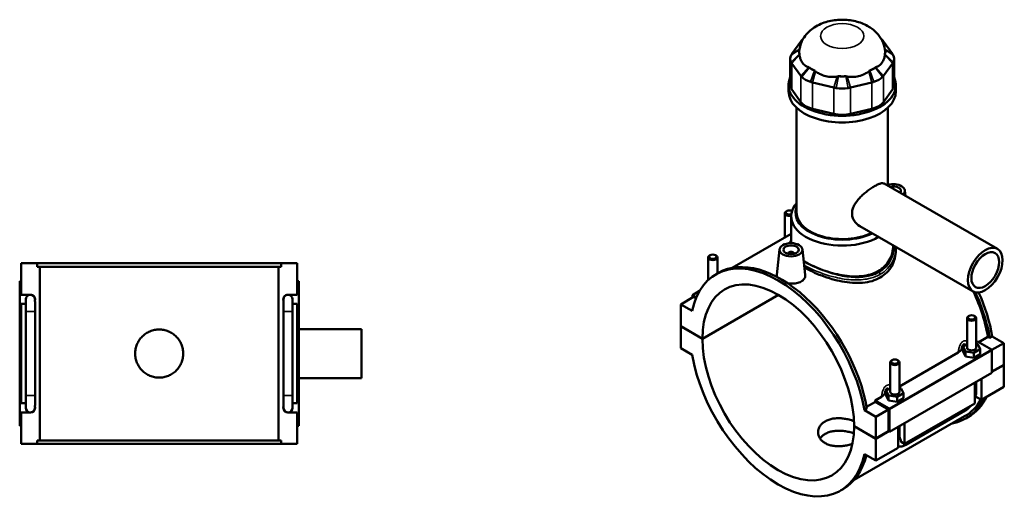
# Model space of a CAD drawing. Units: millimetres. Extents: x 0 to 998, y -579 to 1089.
# Drawn here: x 355 to 998, y 770 to 1089 of the extents above; entities that cross this region are included whole.
import ezdxf

# ---------------------------------------------------------------- set-up
doc = ezdxf.new("R2010")
doc.units = ezdxf.units.MM
doc.layers.add('Visible (ANSI)', color=7, linetype='Continuous', lineweight=50)
doc.layers.add('Visible Narrow (ANSI)', color=7, linetype='Continuous', lineweight=35)

msp = doc.modelspace()

# ---------------------------------------------------------------- linework, layer by layer
at = {"layer": 'Visible (ANSI)'}
for p, q in [((864.797, 1074.294), (858.984, 1066.213)), ((924.546, 1066.213), (918.733, 1074.294)), ((857.918, 1063.128), (857.918, 1046)), ((858.984, 1060.042), (864.797, 1051.961)), ((918.733, 1051.961), (924.546, 1060.042)), ((925.611, 1063.128), (925.611, 1046)), ((872.374, 1047.598), (886.407, 1044.25)), ((897.122, 1044.25), (911.156, 1047.598)), ((856.765, 1041.659), (856.765, 1046)), ((864.797, 1034.833), (858.984, 1042.915)), ((924.546, 1042.915), (918.733, 1034.833)), ((926.765, 1041.659), (926.765, 1046)), ((862.015, 962.561), (862.015, 1031.041)), ((886.407, 1027.123), (872.374, 1030.47)), ((911.156, 1030.47), (897.122, 1027.123)), ((921.515, 980.243), (921.515, 1031.041)), ((919.212, 981.57), (993.087, 939.027)), ((932.626, 977.142), (933.003, 973.628)), ((855.696, 963.687), (855.27, 963.44)), ((854.399, 962.223), (854.399, 946.47)), ((858.515, 942.754), (858.515, 960.272)), ((903.243, 953.839), (977.118, 911.297)), ((858.515, 948.839), (819.927, 926.618)), ((850.904, 938.702), (849.113, 922.003)), ((865.875, 938.702), (867.66, 922.057)), ((925.015, 940.971), (925.015, 941.301)), ((926.765, 939.716), (926.765, 937.924)), ((804.336, 918.637), (804.336, 933.393)), ((805.633, 934.857), (805.207, 934.61)), ((809.04, 934.857), (809.466, 934.61)), ((810.336, 922.937), (810.336, 933.393)), ((856.389, 935.797), (856.389, 935.983)), ((860.389, 935.797), (860.389, 935.983)), ((356.207, 929.732), (366.714, 929.732)), ((356.207, 909.132), (356.207, 929.732)), ((366.714, 927.372), (366.714, 929.732)), ((525.699, 929.732), (366.714, 929.732)), ((366.714, 927.372), (525.699, 927.372)), ((368.349, 814.092), (368.349, 927.372)), ((524.064, 814.092), (524.064, 927.372)), ((525.699, 929.732), (536.207, 929.732)), ((525.699, 929.732), (525.699, 927.372)), ((536.207, 909.132), (536.207, 929.732)), ((809.426, 922.413), (811.095, 923.374)), ((356.207, 917.932), (355.207, 917.932)), ((355.207, 823.532), (355.207, 917.932)), ((536.207, 917.932), (537.207, 917.932)), ((537.207, 823.532), (537.207, 917.932)), ((356.207, 909.132), (362.231, 909.132)), ((359.207, 906.132), (359.207, 898.132)), ((365.207, 905.751), (365.207, 906.132)), ((527.207, 906.132), (527.207, 905.751)), ((530.182, 909.132), (536.207, 909.132)), ((533.207, 898.132), (533.207, 906.132)), ((794.75, 907.636), (786.406, 902.831)), ((798.728, 911.559), (794.043, 908.861)), ((794.043, 908.861), (796.613, 907.38)), ((794.043, 907.229), (794.043, 908.861)), ((796.336, 906.723), (794.75, 907.636)), ((800.548, 880.421), (850.202, 909.015)), ((850.272, 908.974), (800.548, 880.339)), ((356.207, 838.332), (356.207, 903.132)), ((359.207, 903.132), (356.207, 903.132)), ((365.207, 898.132), (365.207, 904.377)), ((527.207, 904.377), (527.207, 898.132)), ((536.207, 903.132), (533.207, 903.132)), ((536.207, 838.332), (536.207, 903.132)), ((793.836, 898.553), (786.406, 902.831)), ((786.406, 902.831), (786.406, 888.565)), ((359.207, 843.332), (359.207, 898.132)), ((365.207, 843.332), (365.207, 898.132)), ((527.207, 898.132), (527.207, 843.332)), ((533.207, 898.132), (533.207, 843.332)), ((973.193, 874.506), (973.193, 893.814)), ((974.49, 895.278), (974.064, 895.031)), ((977.897, 895.278), (978.323, 895.031)), ((979.193, 874.506), (979.193, 893.814)), ((537.207, 886.732), (578.207, 886.732)), ((578.207, 854.732), (578.207, 886.732)), ((786.406, 888.565), (800.548, 880.421)), ((786.406, 888.483), (786.477, 888.524)), ((786.406, 888.483), (786.406, 874.217)), ((800.548, 880.339), (786.406, 888.483)), ((980.904, 878.133), (986.869, 881.568)), ((988.025, 880.903), (986.869, 881.568)), ((989.694, 881.864), (988.025, 880.903)), ((989.694, 881.864), (997.124, 877.585)), ((786.406, 874.217), (793.836, 869.938)), ((973.193, 876.851), (970.617, 875.367)), ((970.617, 875.367), (972.111, 872.155)), ((970.617, 872.096), (970.617, 875.367)), ((977.688, 871.295), (981.77, 873.646)), ((979.193, 878.155), (980.03, 878.636)), ((980.276, 876.857), (979.193, 877.024)), ((980.03, 878.636), (989.133, 873.394)), ((981.77, 873.646), (980.276, 876.857)), ((981.77, 870.375), (981.77, 873.646)), ((997.124, 877.585), (989.385, 873.128)), ((997.124, 877.585), (997.124, 863.319)), ((929.13, 849.325), (967.417, 871.373)), ((970.617, 872.096), (972.111, 868.885)), ((972.111, 872.155), (977.688, 871.295)), ((972.111, 868.885), (972.111, 872.155)), ((972.111, 868.885), (977.688, 868.025)), ((977.688, 868.025), (977.688, 871.295)), ((977.688, 868.025), (981.77, 870.375)), ((989.487, 872.782), (989.487, 858.107)), ((923.13, 864.984), (923.13, 845.677)), ((924.427, 866.448), (924.001, 866.201)), ((927.834, 866.448), (928.26, 866.201)), ((929.13, 864.984), (929.13, 845.677)), ((989.487, 858.921), (997.124, 863.319)), ((997.124, 863.237), (989.487, 858.839)), ((997.053, 863.278), (997.124, 863.237)), ((997.124, 863.237), (997.124, 848.971)), ((537.207, 854.732), (578.207, 854.732)), ((989.487, 858.107), (922.736, 819.667)), ((923.13, 848.021), (920.553, 846.537)), ((930.213, 848.028), (929.13, 848.195)), ((931.707, 844.816), (930.213, 848.028)), ((978.315, 838.14), (978.315, 851.673)), ((979.193, 845.892), (979.193, 852.179)), ((982.557, 854.116), (982.557, 840.583)), ((997.124, 848.971), (982.557, 840.583)), ((359.207, 843.332), (359.207, 835.332)), ((365.207, 837.087), (365.207, 843.332)), ((527.207, 843.332), (527.207, 837.087)), ((533.207, 835.332), (533.207, 843.332)), ((913.279, 840.197), (917.354, 842.544)), ((920.553, 846.537), (922.048, 843.326)), ((920.553, 843.267), (920.553, 846.537)), ((920.553, 843.267), (922.048, 840.056)), ((922.048, 840.056), (922.048, 843.326)), ((922.048, 843.326), (927.624, 842.465)), ((927.624, 842.465), (931.707, 844.816)), ((927.624, 839.195), (927.624, 842.465)), ((927.624, 839.195), (931.707, 841.546)), ((931.707, 841.546), (931.707, 844.816)), ((982.557, 840.583), (978.771, 842.763)), ((356.207, 838.332), (359.207, 838.332)), ((365.207, 835.332), (365.207, 835.714)), ((527.207, 835.714), (527.207, 835.332)), ((533.207, 838.332), (536.207, 838.332)), ((907.709, 835.983), (913.443, 839.285)), ((922.383, 834.955), (913.279, 840.197)), ((922.029, 834.341), (913.443, 839.285)), ((922.048, 840.056), (927.624, 839.195)), ((978.315, 838.14), (932.494, 811.753)), ((356.207, 811.732), (356.207, 832.332)), ((362.231, 832.332), (356.207, 832.332)), ((536.207, 832.332), (530.182, 832.332)), ((536.207, 811.732), (536.207, 832.332)), ((971.638, 829.811), (899.572, 788.311)), ((907.924, 834.776), (906.255, 833.815)), ((913.685, 829.536), (906.255, 833.815)), ((922.029, 834.341), (913.685, 829.536)), ((913.685, 815.27), (913.685, 829.536)), ((922.029, 820.075), (922.029, 834.341)), ((922.736, 819.667), (922.736, 834.342)), ((933.284, 811.18), (972.034, 833.494)), ((972.435, 828.428), (974.103, 829.389)), ((355.207, 823.532), (356.207, 823.532)), ((537.207, 823.532), (536.207, 823.532)), ((899.543, 823.414), (913.685, 815.27)), ((899.543, 823.332), (899.614, 823.373)), ((913.685, 815.188), (899.543, 823.332)), ((928.252, 809.31), (928.252, 822.844)), ((929.13, 823.35), (929.13, 817.063)), ((932.494, 825.287), (932.494, 811.753)), ((913.685, 815.27), (922.029, 820.075)), ((922.1, 820.034), (913.685, 815.188)), ((922.029, 820.075), (922.736, 819.667)), ((366.714, 811.732), (356.207, 811.732)), ((366.714, 814.092), (525.699, 814.092)), ((366.714, 811.732), (366.714, 814.092)), ((525.699, 811.732), (366.714, 811.732)), ((525.699, 814.092), (525.699, 811.732)), ((536.207, 811.732), (525.699, 811.732)), ((913.685, 800.922), (913.685, 815.188)), ((932.494, 811.753), (930.269, 813.035)), ((906.255, 805.2), (913.685, 800.922)), ((928.252, 809.31), (913.685, 800.922)), ((890.665, 781.34), (892.333, 782.301))]:
    msp.add_line(p, q, dxfattribs=at)
for centre, start, end in [((362.207, 906.132), 90, 180), ((362.207, 906.132), 0, 90), ((362.231, 906.132), 343.928972, 90), ((530.182, 906.132), 90, 196.071028), ((530.207, 906.132), 90, 180), ((530.207, 906.132), 0, 90), ((362.207, 835.332), 180, 270), ((362.207, 835.332), 270, 0), ((362.231, 835.332), 270, 16.071028), ((530.182, 835.332), 163.928972, 270), ((530.207, 835.332), 180, 270), ((530.207, 835.332), 270, 0)]:
    msp.add_arc(centre, 3, start, end, dxfattribs=at)
for centre, major_axis, ratio, start_param, end_param in [((877.731, 1071.209), (-14, 0), 0.5758617, 5.687257, 5.7871876), ((905.798, 1071.209), (-14, 0), 0.5758617, 3.6375903, 3.737521), ((871.918, 1067.706), (-8.4, 0), 0.5758617, 5.9938522, 6.5725858), ((891.765, 1067.706), (-28, 0), 0.5758617, 6.2015503, 6.3689035), ((911.611, 1067.706), (8.4, 0), 0.5758617, 5.9937848, 6.5725184), ((891.765, 1067.706), (28, 0), 0.5758617, 6.1974671, 6.3648204), ((871.918, 1063.128), (-14, 0), 0.5758617, 5.9937848, 6.5725858), ((911.611, 1063.128), (14, 0), 0.5758617, 5.9937848, 6.5725858), ((877.731, 1059.624), (-8.4, 0), 0.5758617, 0.4959977, 1.0747986), ((891.765, 1067.706), (28, 0), 0.5758617, 3.8412726, 4.0127091), ((905.798, 1059.624), (-8.4, 0), 0.5758617, 2.066794, 2.645595), ((891.765, 1067.706), (28, 0), 0.5758617, 5.4120689, 5.5835054), ((891.765, 1046), (-35, 0), 0.5758617, 6.0257382, 9.6822251), ((877.731, 1055.046), (14, 0), 0.5758617, 3.6375903, 4.2163913), ((891.765, 1056.277), (-8.4, 0), 0.5758617, 1.2813958, 1.8601968), ((891.765, 1067.706), (28, 0), 0.5758617, 4.6266707, 4.7981072), ((905.798, 1055.046), (14, 0), 0.5758617, 5.2083867, 5.7871876), ((891.765, 1041.659), (-35, 0), 0.5758617, 0, 3.1415927), ((871.918, 1046), (-14, 0), 0.5758617, 0, 0.3926991), ((891.765, 1051.699), (14, 0), 0.5758617, 4.4229885, 5.0017895), ((911.611, 1046), (14, 0), 0.5758617, 5.8904862, 6.2831853), ((877.731, 1037.918), (-14, 0), 0.5758617, 0.3926991, 1.1780972), ((905.798, 1037.918), (14, 0), 0.5758617, 5.1050881, 5.8904862), ((891.765, 1034.571), (-14, 0), 0.5758617, 1.1780972, 1.9634954), ((925.14, 976.875), (7.5, 0), 0.5758617, 5.7089594, 8.358507), ((925.14, 976.875), (5, 0), 0.5758617, 5.8176215, 8.3195454), ((891.765, 960.272), (-33.25, 0), 0.5758617, 5.8202306, 8.6459076), ((857.399, 962.713), (-2.4, 0), 0.5758617, 3.9504333, 8.3704453), ((891.765, 962.561), (-30.45, 0), 0.5758617, 6.0683499, 8.5540942), ((857.399, 962.223), (-3, 0), 0.5758617, 5.5016397, 8.2369024), ((891.765, 962.561), (-29.75, 0), 0.5758617, 0, 2.2688971), ((850.045, 851.877), (-40.619, 70.536), 0.5780931, 4.1456146, 6.8538271), ((807.336, 933.393), (3, 0), 0.5758617, 2.360047, 7.0647309), ((851.714, 852.837), (-40.619, 70.536), 0.5780931, 4.1456146, 6.2831853), ((858.389, 935.983), (-2, 0), 0.5758617, 2.9729035, 6.4518745), ((850.045, 851.877), (-34.932, 60.661), 0.5780931, 3.9296388, 7.0698029), ((931.815, 898.965), (-39.823, 69.153), 0.5780931, 4.1500197, 4.5588584), ((931.815, 898.965), (40.619, -70.536), 0.5780931, 1.0040219, 1.4080218), ((933.484, 899.926), (-40.619, 70.536), 0.5780931, 4.1456146, 4.5349144), ((976.193, 893.814), (-3, 0), 0.5758617, 5.5016397, 10.2063236), ((850.045, 851.877), (34.932, -60.661), 0.5780931, 3.9296388, 7.0698029), ((976.193, 871.236), (7.5, 0), 0.5758617, 2.4091901, 2.7123889), ((976.193, 874.506), (-3, 0), 0.5758617, 0, 3.1415927), ((850.045, 851.877), (40.619, -70.536), 0.5780931, 4.1456146, 6.8538271), ((989.133, 872.985), (-0.25, 0.433), 0.5780931, 3.9289245, 5.4997209), ((926.13, 864.984), (-3, 0), 0.5758617, 5.5016397, 10.2063236), ((926.13, 842.407), (7.5, 0), 0.5758617, 2.4091901, 2.7123889), ((926.13, 845.677), (-3, 0), 0.5758617, 0, 3.1415927), ((931.815, 898.965), (40.619, -70.536), 0.5780931, 6.0848308, 6.6522673), ((933.484, 899.926), (40.619, -70.536), 0.5780931, 0, 0.369082), ((858.389, 856.681), (-39.823, 69.153), 0.5780931, 4.1500197, 4.1628826), ((931.815, 898.965), (39.823, -69.153), 0.5780931, 0, 0.3239371), ((922.383, 834.546), (0.25, -0.433), 0.5780931, 0.7873319, 2.3581282), ((851.714, 852.837), (40.619, -70.536), 0.5780931, 0, 0.5409668)]:
    msp.add_ellipse(centre, major_axis=major_axis, ratio=ratio, start_param=start_param, end_param=end_param, dxfattribs=at)
for centre, major_axis, ratio in [((858.389, 938.436), (-7.5, 0), 0.5758617), ((858.389, 938.436), (-5, 0), 0.5758617), ((985.103, 925.162), (-7.985, -13.865), 0.5780931), ((985.103, 925.162), (-6.388, -11.092), 0.5780931), ((807.336, 933.884), (-2.4, 0), 0.5758617), ((976.193, 894.304), (-2.4, 0), 0.5758617), ((926.13, 865.475), (-2.4, 0), 0.5758617)]:
    msp.add_ellipse(centre, major_axis=major_axis, ratio=ratio, dxfattribs=at)
for points, knots in [([(919.672, 1069.021), (919.373, 1071.125), (918.715, 1073.122), (916.831, 1076.896), (915.553, 1078.605), (912.401, 1081.877), (910.463, 1083.279), (905.876, 1085.859), (903.175, 1086.843), (897.418, 1088.22), (894.349, 1088.541), (888.237, 1088.464), (885.196, 1088.072), (879.234, 1086.479), (876.303, 1085.288), (871.098, 1081.881), (868.75, 1079.796), (865.588, 1074.973), (864.55, 1072.631), (863.967, 1069.719), (863.908, 1069.371), (863.858, 1069.021)], [0.8670332, 0.8670332, 0.8670332, 0.8670332, 1.0652731, 1.0652731, 1.291776, 1.291776, 1.5825829, 1.5825829, 1.9626845, 1.9626845, 2.3779757, 2.3779757, 2.7904032, 2.7904032, 3.2053795, 3.2053795, 3.5660878, 3.5660878, 3.8123563, 3.8123563, 3.8453558, 3.8453558, 3.8453558, 3.8453558]), ([(865.418, 1075.046), (865.304, 1074.924), (865.194, 1074.8), (864.987, 1074.549), (864.889, 1074.422), (864.797, 1074.294)], [0.28940049, 0.28940049, 0.28940049, 0.28940049, 0.34104978, 0.34104978, 0.39269908, 0.39269908, 0.39269908, 0.39269908]), ([(918.733, 1074.294), (918.64, 1074.422), (918.542, 1074.549), (918.335, 1074.8), (918.226, 1074.924), (918.111, 1075.046)], [-0.39269908, -0.39269908, -0.39269908, -0.39269908, -0.34104978, -0.34104978, -0.28940049, -0.28940049, -0.28940049, -0.28940049]), ([(858.984, 1066.213), (858.892, 1066.085), (858.805, 1065.955), (858.644, 1065.693), (858.569, 1065.561), (858.5, 1065.428)], [-0.39269908, -0.39269908, -0.39269908, -0.39269908, -0.34104978, -0.34104978, -0.28940049, -0.28940049, -0.28940049, -0.28940049]), ([(858.5, 1060.827), (858.569, 1060.694), (858.644, 1060.562), (858.805, 1060.3), (858.892, 1060.171), (858.984, 1060.042)], [0.28940049, 0.28940049, 0.28940049, 0.28940049, 0.34104978, 0.34104978, 0.39269908, 0.39269908, 0.39269908, 0.39269908]), ([(863.935, 1065.604), (864.026, 1064.786), (864.189, 1063.979), (864.766, 1062.143), (865.258, 1061.179), (865.813, 1060.408), (866.367, 1059.637), (867.082, 1058.923), (868.481, 1058.011), (869.106, 1057.723), (869.748, 1057.523)], [-0.7350126, -0.7350126, -0.7350126, -0.7350126, -0.4346771, -0.4346771, 0, 0, 0, 0.4346771, 0.4346771, 0.7350126, 0.7350126, 0.7350126, 0.7350126]), ([(913.782, 1057.523), (914.423, 1057.723), (915.048, 1058.011), (916.447, 1058.923), (917.163, 1059.637), (917.717, 1060.408), (918.272, 1061.179), (918.764, 1062.143), (919.341, 1063.979), (919.504, 1064.786), (919.595, 1065.604)], [-0.7350126, -0.7350126, -0.7350126, -0.7350126, -0.4346771, -0.4346771, 0, 0, 0, 0.4346771, 0.4346771, 0.7350126, 0.7350126, 0.7350126, 0.7350126]), ([(925.029, 1065.428), (924.96, 1065.561), (924.886, 1065.693), (924.724, 1065.955), (924.638, 1066.085), (924.546, 1066.213)], [0.28940049, 0.28940049, 0.28940049, 0.28940049, 0.34104978, 0.34104978, 0.39269908, 0.39269908, 0.39269908, 0.39269908]), ([(924.546, 1060.042), (924.638, 1060.171), (924.724, 1060.3), (924.886, 1060.562), (924.96, 1060.694), (925.029, 1060.827)], [-0.39269908, -0.39269908, -0.39269908, -0.39269908, -0.34104978, -0.34104978, -0.28940049, -0.28940049, -0.28940049, -0.28940049]), ([(874.424, 1054.83), (875.194, 1054.217), (876.05, 1053.653), (878.265, 1052.483), (879.676, 1051.973), (881.015, 1051.653), (882.354, 1051.334), (883.857, 1051.149), (886.413, 1051.181), (887.46, 1051.291), (888.458, 1051.482)], [-0.7350126, -0.7350126, -0.7350126, -0.7350126, -0.4346771, -0.4346771, 0, 0, 0, 0.4346771, 0.4346771, 0.7350126, 0.7350126, 0.7350126, 0.7350126]), ([(895.072, 1051.482), (896.069, 1051.291), (897.117, 1051.181), (899.672, 1051.149), (901.176, 1051.334), (902.515, 1051.653), (903.853, 1051.973), (905.264, 1052.483), (907.479, 1053.653), (908.336, 1054.217), (909.105, 1054.83)], [-0.7350126, -0.7350126, -0.7350126, -0.7350126, -0.4346771, -0.4346771, 0, 0, 0, 0.4346771, 0.4346771, 0.7350126, 0.7350126, 0.7350126, 0.7350126]), ([(864.797, 1051.961), (864.889, 1051.833), (864.987, 1051.706), (865.194, 1051.455), (865.304, 1051.331), (865.418, 1051.209)], [-0.39269908, -0.39269908, -0.39269908, -0.39269908, -0.34104978, -0.34104978, -0.28940049, -0.28940049, -0.28940049, -0.28940049]), ([(871.068, 1047.956), (871.28, 1047.89), (871.495, 1047.827), (871.931, 1047.707), (872.151, 1047.651), (872.374, 1047.598)], [0.28940049, 0.28940049, 0.28940049, 0.28940049, 0.34104978, 0.34104978, 0.39269908, 0.39269908, 0.39269908, 0.39269908]), ([(911.156, 1047.598), (911.379, 1047.651), (911.599, 1047.707), (912.034, 1047.827), (912.249, 1047.89), (912.461, 1047.956)], [-0.39269908, -0.39269908, -0.39269908, -0.39269908, -0.34104978, -0.34104978, -0.28940049, -0.28940049, -0.28940049, -0.28940049]), ([(918.111, 1051.209), (918.226, 1051.331), (918.335, 1051.455), (918.542, 1051.706), (918.64, 1051.833), (918.733, 1051.961)], [0.28940049, 0.28940049, 0.28940049, 0.28940049, 0.34104978, 0.34104978, 0.39269908, 0.39269908, 0.39269908, 0.39269908]), ([(886.407, 1044.25), (886.63, 1044.197), (886.855, 1044.147), (887.309, 1044.055), (887.538, 1044.011), (887.77, 1043.972)], [-0.39269908, -0.39269908, -0.39269908, -0.39269908, -0.34104978, -0.34104978, -0.28940049, -0.28940049, -0.28940049, -0.28940049]), ([(895.76, 1043.972), (895.991, 1044.011), (896.22, 1044.055), (896.675, 1044.147), (896.9, 1044.197), (897.122, 1044.25)], [0.28940049, 0.28940049, 0.28940049, 0.28940049, 0.34104978, 0.34104978, 0.39269908, 0.39269908, 0.39269908, 0.39269908]), ([(903.243, 953.839), (903.235, 953.843), (903.228, 953.847), (901.824, 954.661), (900.509, 955.869), (899.139, 958.06), (898.781, 958.851), (898.304, 960.492), (898.186, 961.341), (898.186, 963.027), (898.304, 963.905), (898.781, 965.674), (899.139, 966.565), (900.509, 969.186), (901.824, 970.871), (903.916, 973.088), (904.682, 973.828), (906.287, 975.263), (907.128, 975.958), (908.813, 977.262), (909.659, 977.871), (911.29, 978.971), (912.075, 979.461), (913.527, 980.297), (914.235, 980.667), (915.554, 981.266), (916.166, 981.496), (917.261, 981.793), (917.745, 981.861), (918.575, 981.831), (918.923, 981.736), (919.212, 981.57)], [3.6983079, 3.6983079, 3.6983079, 3.6983079, 3.7015287, 3.7015287, 4.320025, 4.320025, 4.6292731, 4.6292731, 4.9385213, 4.9385213, 5.2477694, 5.2477694, 5.5570175, 5.5570175, 6.1755138, 6.1755138, 6.4835808, 6.4835808, 6.7916478, 6.7916478, 7.0997149, 7.0997149, 7.4077819, 7.4077819, 7.7158489, 7.7158489, 8.0239159, 8.0239159, 8.3319829, 8.3319829, 8.6368292, 8.6368292, 8.6368292, 8.6368292]), ([(857.438, 942.72), (857.68, 943.257), (857.983, 943.781), (858.397, 944.378), (858.455, 944.459), (858.515, 944.54)], [19.33691792, 19.33691792, 19.33691792, 19.33691792, 19.68233894, 19.68233894, 19.73726816, 19.73726816, 19.73726816, 19.73726816]), ([(925.015, 940.971), (925.015, 939.426), (924.819, 937.823), (923.988, 934.663), (923.354, 933.107), (921.668, 930.195), (920.615, 928.837), (918.166, 926.434), (916.771, 925.389), (915.276, 924.528)], [17.7519938, 17.7519938, 17.7519938, 17.7519938, 18.3863629, 18.3863629, 19.0207319, 19.0207319, 19.655101, 19.655101, 20.28947, 20.28947, 20.28947, 20.28947]), ([(926.765, 937.924), (926.765, 936.262), (926.559, 934.536), (925.687, 931.134), (925.021, 929.459), (923.249, 926.328), (922.141, 924.87), (919.563, 922.3), (918.092, 921.189), (916.514, 920.28)], [18.736309, 18.736309, 18.736309, 18.736309, 19.4060423, 19.4060423, 20.0757755, 20.0757755, 20.7455088, 20.7455088, 21.415242, 21.415242, 21.415242, 21.415242]), ([(915.276, 924.528), (913.781, 923.667), (912.096, 922.938), (908.441, 921.826), (906.471, 921.443), (902.376, 921.027), (900.248, 920.992), (895.977, 921.214), (893.835, 921.47), (889.697, 922.177), (887.555, 922.653), (883.284, 923.809), (881.154, 924.489), (877.058, 925.981), (875.087, 926.796), (871.431, 928.481), (869.747, 929.352), (867.717, 930.521), (867.193, 930.835), (866.685, 931.154)], [0, 0, 0, 0, 0.634369, 0.634369, 1.2687381, 1.2687381, 1.9031071, 1.9031071, 2.5374762, 2.5374762, 3.171199, 3.171199, 3.8049218, 3.8049218, 4.4386447, 4.4386447, 5.0723675, 5.0723675, 5.3000997, 5.3000997, 5.3000997, 5.3000997]), ([(916.514, 920.28), (914.935, 919.371), (913.157, 918.611), (909.305, 917.478), (907.23, 917.102), (902.92, 916.731), (900.682, 916.734), (896.192, 917.048), (893.94, 917.359), (889.593, 918.179), (887.342, 918.718), (882.851, 920.004), (880.611, 920.751), (876.298, 922.375), (874.222, 923.254), (870.423, 925.031), (868.693, 925.93), (867.15, 926.813)], [0, 0, 0, 0, 0.6697332, 0.6697332, 1.3394665, 1.3394665, 2.0091997, 2.0091997, 2.678933, 2.678933, 3.3476524, 3.3476524, 4.0163717, 4.0163717, 4.6850911, 4.6850911, 5.3349522, 5.3349522, 5.3349522, 5.3349522]), ([(849.298, 920.717), (849.167, 921.05), (849.101, 921.383), (849.098, 921.803), (849.103, 921.903), (849.114, 922.003)], [4.72078381, 4.72078381, 4.72078381, 4.72078381, 4.90419007, 4.90419007, 4.96008979, 4.96008979, 4.96008979, 4.96008979]), ([(867.659, 922.057), (867.672, 921.935), (867.68, 921.814), (867.685, 920.967), (867.457, 920.19), (866.516, 918.785), (865.802, 918.158), (864.976, 917.683)], [7.6491031, 7.6491031, 7.6491031, 7.6491031, 7.70682243, 7.70682243, 8.05735977, 8.05735977, 8.4078971, 8.4078971, 8.4078971, 8.4078971]), ([(864.976, 917.683), (864.15, 917.207), (863.103, 916.819), (860.811, 916.362), (859.565, 916.291), (857.673, 916.386), (856.918, 916.476), (856.176, 916.615)], [2.80263237, 2.80263237, 2.80263237, 2.80263237, 3.1531697, 3.1531697, 3.50370703, 3.50370703, 3.72169455, 3.72169455, 3.72169455, 3.72169455]), ([(461.887, 870.732), (461.887, 869.745), (461.792, 868.725), (461.394, 866.698), (461.091, 865.69), (460.29, 863.759), (459.791, 862.834), (458.641, 861.124), (457.989, 860.34), (456.599, 858.95), (455.815, 858.298), (454.105, 857.148), (453.18, 856.649), (451.249, 855.848), (450.241, 855.545), (448.214, 855.147), (447.194, 855.052), (445.219, 855.052), (444.199, 855.147), (442.172, 855.545), (441.164, 855.848), (439.234, 856.649), (438.309, 857.148), (436.599, 858.298), (435.814, 858.95), (434.425, 860.34), (433.772, 861.124), (432.622, 862.834), (432.124, 863.759), (431.323, 865.69), (431.019, 866.698), (430.621, 868.725), (430.527, 869.745), (430.527, 871.72), (430.621, 872.74), (431.019, 874.767), (431.323, 875.775), (432.124, 877.705), (432.622, 878.63), (433.772, 880.34), (434.425, 881.125), (435.814, 882.514), (436.599, 883.167), (438.309, 884.317), (439.234, 884.815), (441.164, 885.616), (442.172, 885.92), (444.199, 886.318), (445.219, 886.412), (447.194, 886.412), (448.214, 886.318), (450.241, 885.92), (451.249, 885.616), (453.18, 884.815), (454.105, 884.317), (455.815, 883.167), (456.599, 882.514), (457.989, 881.125), (458.641, 880.34), (459.791, 878.63), (460.29, 877.705), (461.091, 875.775), (461.394, 874.767), (461.792, 872.74), (461.887, 871.72), (461.887, 870.732)], [0, 0, 0, 0, 0.2961604, 0.2961604, 0.5923208, 0.5923208, 0.8884812, 0.8884812, 1.1846416, 1.1846416, 1.4807865, 1.4807865, 1.7769315, 1.7769315, 2.0730764, 2.0730764, 2.3692214, 2.3692214, 2.6653663, 2.6653663, 2.9615113, 2.9615113, 3.2576562, 3.2576562, 3.5538011, 3.5538011, 3.8499615, 3.8499615, 4.1461219, 4.1461219, 4.4422823, 4.4422823, 4.7384427, 4.7384427, 5.0346031, 5.0346031, 5.3307635, 5.3307635, 5.6269239, 5.6269239, 5.9230843, 5.9230843, 6.2192292, 6.2192292, 6.5153742, 6.5153742, 6.8115191, 6.8115191, 7.1076641, 7.1076641, 7.403809, 7.403809, 7.699954, 7.699954, 7.9960989, 7.9960989, 8.2922439, 8.2922439, 8.5884042, 8.5884042, 8.8845646, 8.8845646, 9.180725, 9.180725, 9.4768854, 9.4768854, 9.4768854, 9.4768854]), ([(967.417, 871.373), (967.854, 871.624), (968.239, 871.902), (968.882, 872.465), (969.143, 872.743), (969.374, 873.033)], [-0.35221227, -0.35221227, -0.35221227, -0.35221227, -0.1661957, -0.1661957, 0, 0, 0, 0]), ([(917.354, 842.544), (917.79, 842.795), (918.176, 843.072), (918.818, 843.636), (919.08, 843.914), (919.31, 844.204)], [-0.35221227, -0.35221227, -0.35221227, -0.35221227, -0.1661957, -0.1661957, 0, 0, 0, 0]), ([(978.315, 841.317), (978.521, 841.874), (978.695, 842.439), (979.065, 843.967), (979.193, 844.935), (979.193, 845.892)], [4.21285195, 4.21285195, 4.21285195, 4.21285195, 4.39822972, 4.39822972, 4.71238898, 4.71238898, 4.71238898, 4.71238898]), ([(972.034, 833.494), (972.862, 833.972), (973.636, 834.566), (974.782, 835.656), (975.19, 836.096), (975.574, 836.561)], [3.14159265, 3.14159265, 3.14159265, 3.14159265, 3.45575192, 3.45575192, 3.64408528, 3.64408528, 3.64408528, 3.64408528]), ([(898.393, 811.772), (898.183, 811.702), (897.97, 811.633), (896.79, 811.267), (895.784, 811.011), (893.762, 810.605), (892.747, 810.457), (890.783, 810.275), (889.767, 810.235), (887.746, 810.286), (886.739, 810.378), (884.808, 810.702), (883.881, 810.934), (882.165, 811.526), (881.376, 811.886), (879.979, 812.69), (879.324, 813.162), (878.172, 814.222), (877.674, 814.81), (876.875, 816.058), (876.574, 816.72), (876.178, 818.06), (876.085, 818.739), (876.085, 820.052), (876.178, 820.731), (876.574, 822.073), (876.875, 822.736), (877.674, 823.986), (878.172, 824.576), (879.324, 825.637), (879.979, 826.109), (881.376, 826.914), (882.165, 827.273), (883.881, 827.863), (884.808, 828.095), (886.739, 828.416), (887.746, 828.507), (889.767, 828.556), (890.783, 828.516), (892.746, 828.334), (893.762, 828.186), (895.784, 827.782), (896.79, 827.526), (898.342, 827.048), (898.914, 826.851), (899.464, 826.642)], [0.527027, 0.527027, 0.527027, 0.527027, 0.5928417, 0.5928417, 0.8892626, 0.8892626, 1.1856835, 1.1856835, 1.482078, 1.482078, 1.7784724, 1.7784724, 2.0748669, 2.0748669, 2.3712614, 2.3712614, 2.6676559, 2.6676559, 2.9640503, 2.9640503, 3.2604448, 3.2604448, 3.5568393, 3.5568393, 3.8532602, 3.8532602, 4.149681, 4.149681, 4.4461019, 4.4461019, 4.7425228, 4.7425228, 5.0389437, 5.0389437, 5.3353645, 5.3353645, 5.6317854, 5.6317854, 5.9282063, 5.9282063, 6.2246007, 6.2246007, 6.5209952, 6.5209952, 6.7008087, 6.7008087, 6.7008087, 6.7008087]), ([(899.367, 818.654), (898.847, 818.845), (898.309, 819.025), (896.792, 819.479), (895.786, 819.725), (893.763, 820.107), (892.747, 820.243), (890.782, 820.403), (889.766, 820.431), (887.744, 820.359), (886.737, 820.258), (884.806, 819.919), (883.879, 819.68), (882.164, 819.081), (881.375, 818.719), (879.979, 817.915), (879.325, 817.446), (878.21, 816.428), (877.739, 815.886), (877.353, 815.313)], [2.7926156, 2.7926156, 2.7926156, 2.7926156, 2.9615113, 2.9615113, 3.2576562, 3.2576562, 3.5538011, 3.5538011, 3.8499615, 3.8499615, 4.1461219, 4.1461219, 4.4422823, 4.4422823, 4.7384427, 4.7384427, 5.0346031, 5.0346031, 5.3118461, 5.3118461, 5.3118461, 5.3118461]), ([(929.13, 817.063), (929.13, 816.963), (929.133, 816.869), (929.145, 816.693), (929.154, 816.611), (929.176, 816.462), (929.188, 816.394), (929.216, 816.273), (929.23, 816.22), (929.26, 816.128), (929.275, 816.089), (929.288, 816.058)], [1.57079633, 1.57079633, 1.57079633, 1.57079633, 1.6466565, 1.6466565, 1.72251668, 1.72251668, 1.79837686, 1.79837686, 1.87423703, 1.87423703, 1.95009721, 1.95009721, 1.95009721, 1.95009721]), ([(929.288, 816.058), (929.542, 815.466), (929.769, 814.877), (930.064, 813.945), (930.177, 813.523), (930.259, 813.087), (930.264, 813.061), (930.269, 813.035)], [0.23169079, 0.23169079, 0.23169079, 0.23169079, 0.41096217, 0.41096217, 0.53797345, 0.53797345, 0.54599916, 0.54599916, 0.54599916, 0.54599916]), ([(928.252, 810.095), (928.493, 810.055), (928.735, 810.031), (929.787, 809.983), (930.58, 810.103), (932.014, 810.532), (932.665, 810.823), (933.284, 811.18)], [2.57223819, 2.57223819, 2.57223819, 2.57223819, 2.64878305, 2.64878305, 2.90673289, 2.90673289, 3.14159265, 3.14159265, 3.14159265, 3.14159265])]:
    msp.add_open_spline(points, degree=3, knots=knots, dxfattribs=at)
for points in [[(863.868, 1066.325), (863.886, 1066.092), (863.908, 1065.851), (863.935, 1065.604)], [(919.595, 1065.604), (919.622, 1065.854), (919.644, 1066.095), (919.662, 1066.325)], [(869.748, 1057.523), (869.944, 1057.463), (870.143, 1057.396), (870.343, 1057.322)], [(873.734, 1055.37), (873.963, 1055.196), (874.193, 1055.015), (874.424, 1054.83)], [(909.105, 1054.83), (909.34, 1055.017), (909.57, 1055.198), (909.796, 1055.37)], [(913.186, 1057.322), (913.39, 1057.397), (913.588, 1057.463), (913.782, 1057.523)], [(888.458, 1051.482), (888.762, 1051.541), (889.066, 1051.595), (889.368, 1051.641)], [(894.162, 1051.641), (894.468, 1051.594), (894.771, 1051.541), (895.072, 1051.482)], [(926.756, 940.298), (926.762, 940.104), (926.765, 939.91), (926.765, 939.716)], [(365.114, 905.302), (365.178, 904.992), (365.207, 904.668), (365.207, 904.377)], [(527.207, 904.377), (527.207, 904.668), (527.235, 904.992), (527.3, 905.302)], [(365.207, 837.087), (365.207, 836.796), (365.178, 836.473), (365.114, 836.163)], [(527.3, 836.163), (527.235, 836.473), (527.207, 836.796), (527.207, 837.087)]]:
    msp.add_open_spline(points, degree=3, dxfattribs=at)
at = {"layer": 'Visible Narrow (ANSI)'}
for p, q in [((864.797, 1074.294), (865.687, 1074.869)), ((865.418, 1075.046), (865.946, 1075.372)), ((917.583, 1075.372), (918.111, 1075.046)), ((917.843, 1074.869), (918.733, 1074.294)), ((863.867, 1069.086), (858.5, 1065.428)), ((858.5, 1060.827), (863.868, 1066.325)), ((863.916, 1069.401), (858.984, 1066.213)), ((924.546, 1066.213), (919.614, 1069.401)), ((925.029, 1065.428), (919.662, 1069.086)), ((919.662, 1066.325), (925.029, 1060.827)), ((858.984, 1060.042), (863.935, 1065.604)), ((858.984, 1042.915), (858.984, 1060.042)), ((919.595, 1065.604), (924.546, 1060.042)), ((924.546, 1060.042), (924.546, 1042.915)), ((869.748, 1057.523), (864.797, 1051.961)), ((870.343, 1057.322), (865.418, 1051.209)), ((871.068, 1047.956), (873.734, 1055.37)), ((872.374, 1047.598), (874.424, 1054.83)), ((909.105, 1054.83), (911.156, 1047.598)), ((909.796, 1055.37), (912.461, 1047.956)), ((918.111, 1051.209), (913.186, 1057.322)), ((918.733, 1051.961), (913.782, 1057.523)), ((864.797, 1051.961), (864.797, 1034.833)), ((872.374, 1030.47), (872.374, 1047.598)), ((888.458, 1051.482), (886.407, 1044.25)), ((889.368, 1051.641), (887.77, 1043.972)), ((895.76, 1043.972), (894.162, 1051.641)), ((897.122, 1044.25), (895.072, 1051.482)), ((911.156, 1047.598), (911.156, 1030.47)), ((918.733, 1034.833), (918.733, 1051.961)), ((886.407, 1044.25), (886.407, 1027.123)), ((897.122, 1027.123), (897.122, 1044.25)), ((365.17, 898.132), (359.244, 898.132)), ((527.244, 898.132), (533.17, 898.132)), ((989.133, 873.394), (922.383, 834.955)), ((922.736, 834.342), (989.487, 872.782)), ((365.17, 843.332), (359.244, 843.332)), ((527.244, 843.332), (533.17, 843.332))]:
    msp.add_line(p, q, dxfattribs=at)
msp.add_ellipse((891.765, 1077.835), major_axis=(-14.093, 0), ratio=0.5758617, dxfattribs=at)
for centre, major_axis, ratio, start_param, end_param in [((915.524, 923.006), (-0.699, 1.213), 0.5780931, 3.9289245, 5.0752868), ((976.193, 845.892), (3, 0), 0.5758617, 5.4977871, 6.2831853), ((970.536, 836.094), (1.497, -2.6), 0.5780931, 0, 0.7911844), ((926.13, 817.063), (3, 0), 0.5758617, 5.4977871, 6.2831853), ((931.787, 813.78), (1.497, -2.6), 0.5780931, 0, 0.7911844)]:
    msp.add_ellipse(centre, major_axis=major_axis, ratio=ratio, start_param=start_param, end_param=end_param, dxfattribs=at)
msp.add_open_spline([(858.133, 942.753), (858.232, 943.072), (858.36, 943.391), (858.516, 943.711)], degree=3, dxfattribs=at)
for points, knots in [([(925.647, 940.937), (925.675, 939.888), (925.617, 938.837), (924.946, 933.98), (923.248, 930.304), (919.187, 926.012), (917.655, 924.807), (915.931, 923.814)], [29.3687181, 29.3687181, 29.3687181, 29.3687181, 29.7930922, 29.7930922, 31.3501933, 31.3501933, 32.082886, 32.082886, 32.082886, 32.082886]), ([(916.514, 922.436), (918.31, 923.47), (919.908, 924.718), (924.16, 929.141), (925.957, 932.906), (926.692, 937.771), (926.764, 938.744), (926.764, 939.716)], [-32.082886, -32.082886, -32.082886, -32.082886, -31.3501933, -31.3501933, -29.7930922, -29.7930922, -29.4081296, -29.4081296, -29.4081296, -29.4081296]), ([(915.931, 923.814), (913.803, 922.588), (911.382, 921.689), (905.699, 920.467), (902.369, 920.273), (895.265, 920.662), (891.475, 921.298), (882.468, 923.546), (877.299, 925.452), (870.588, 928.618), (868.535, 929.719), (866.72, 930.834)], [10.6942953, 10.6942953, 10.6942953, 10.6942953, 11.5988181, 11.5988181, 12.6643044, 12.6643044, 13.8076192, 13.8076192, 15.4232832, 15.4232832, 16.2257891, 16.2257891, 16.2257891, 16.2257891]), ([(866.984, 928.373), (868.508, 927.494), (870.173, 926.632), (876.552, 923.658), (881.873, 921.754), (891.166, 919.554), (895.082, 918.951), (902.432, 918.646), (905.882, 918.889), (911.779, 920.21), (914.296, 921.159), (916.514, 922.436)], [-16.0460166, -16.0460166, -16.0460166, -16.0460166, -15.4232832, -15.4232832, -13.8076192, -13.8076192, -12.6643044, -12.6643044, -11.5988181, -11.5988181, -10.6942953, -10.6942953, -10.6942953, -10.6942953]), ([(973.193, 878.804), (973.025, 878.877), (972.853, 878.937), (972.43, 879.045), (972.176, 879.077), (971.669, 879.066), (971.415, 879.024), (970.996, 878.884), (970.829, 878.808), (970.666, 878.714), (970.502, 878.62), (970.343, 878.508), (969.966, 878.189), (969.755, 877.964), (969.362, 877.457), (969.181, 877.174), (968.774, 876.433), (968.567, 875.956), (968.224, 875.015), (968.084, 874.553), (967.774, 873.373), (967.626, 872.646), (967.473, 871.735), (967.445, 871.554), (967.417, 871.373)], [-1.8576902, -1.8576902, -1.8576902, -1.8576902, -1.7843281, -1.7843281, -1.6806763, -1.6806763, -1.5789567, -1.5789567, -1.5096969, -1.5096969, -1.5096969, -1.440437, -1.440437, -1.3387175, -1.3387175, -1.2350656, -1.2350656, -1.0837524, -1.0837524, -0.9467782, -0.9467782, -0.7388452, -0.7388452, -0.6872819, -0.6872819, -0.6872819, -0.6872819]), ([(969.374, 873.033), (969.402, 873.211), (969.432, 873.387), (969.531, 873.926), (969.607, 874.281), (969.79, 874.993), (969.901, 875.347), (970.116, 875.881), (970.211, 876.081), (970.417, 876.427), (970.527, 876.574), (970.723, 876.769), (970.806, 876.833), (970.89, 876.882), (970.974, 876.93), (971.061, 876.963), (971.277, 877.006), (971.407, 876.997), (971.667, 876.919), (971.796, 876.849), (972.064, 876.649), (972.201, 876.513), (972.333, 876.355)], [0.8813433, 0.8813433, 0.8813433, 0.8813433, 0.9467782, 0.9467782, 1.0837524, 1.0837524, 1.2350656, 1.2350656, 1.3387175, 1.3387175, 1.440437, 1.440437, 1.5096969, 1.5096969, 1.5096969, 1.5789567, 1.5789567, 1.6806763, 1.6806763, 1.7843281, 1.7843281, 1.9006052, 1.9006052, 1.9006052, 1.9006052]), ([(923.13, 849.975), (922.962, 850.047), (922.79, 850.107), (922.367, 850.215), (922.113, 850.248), (921.605, 850.237), (921.352, 850.194), (920.933, 850.054), (920.766, 849.979), (920.603, 849.885), (920.439, 849.791), (920.28, 849.678), (919.903, 849.36), (919.692, 849.135), (919.299, 848.627), (919.117, 848.344), (918.711, 847.604), (918.503, 847.127), (918.161, 846.186), (918.021, 845.724), (917.711, 844.543), (917.563, 843.816), (917.41, 842.906), (917.381, 842.725), (917.354, 842.544)], [-1.8571228, -1.8571228, -1.8571228, -1.8571228, -1.7837602, -1.7837602, -1.6801088, -1.6801088, -1.5783893, -1.5783893, -1.5091295, -1.5091295, -1.5091295, -1.4398697, -1.4398697, -1.3381502, -1.3381502, -1.2344988, -1.2344988, -1.0831859, -1.0831859, -0.9462131, -0.9462131, -0.7382815, -0.7382815, -0.6867145, -0.6867145, -0.6867145, -0.6867145]), ([(919.31, 844.204), (919.339, 844.382), (919.369, 844.558), (919.468, 845.096), (919.544, 845.451), (919.727, 846.163), (919.837, 846.517), (920.052, 847.052), (920.148, 847.251), (920.354, 847.597), (920.464, 847.745), (920.66, 847.939), (920.742, 848.003), (920.827, 848.052), (920.911, 848.101), (920.998, 848.134), (921.213, 848.176), (921.344, 848.167), (921.603, 848.089), (921.733, 848.019), (922.001, 847.82), (922.138, 847.684), (922.27, 847.526)], [0.8807759, 0.8807759, 0.8807759, 0.8807759, 0.9462131, 0.9462131, 1.0831859, 1.0831859, 1.2344988, 1.2344988, 1.3381502, 1.3381502, 1.4398697, 1.4398697, 1.5091295, 1.5091295, 1.5091295, 1.5783893, 1.5783893, 1.6801088, 1.6801088, 1.7837602, 1.7837602, 1.9000378, 1.9000378, 1.9000378, 1.9000378])]:
    msp.add_open_spline(points, degree=3, knots=knots, dxfattribs=at)

doc.saveas('drawing.dxf')
